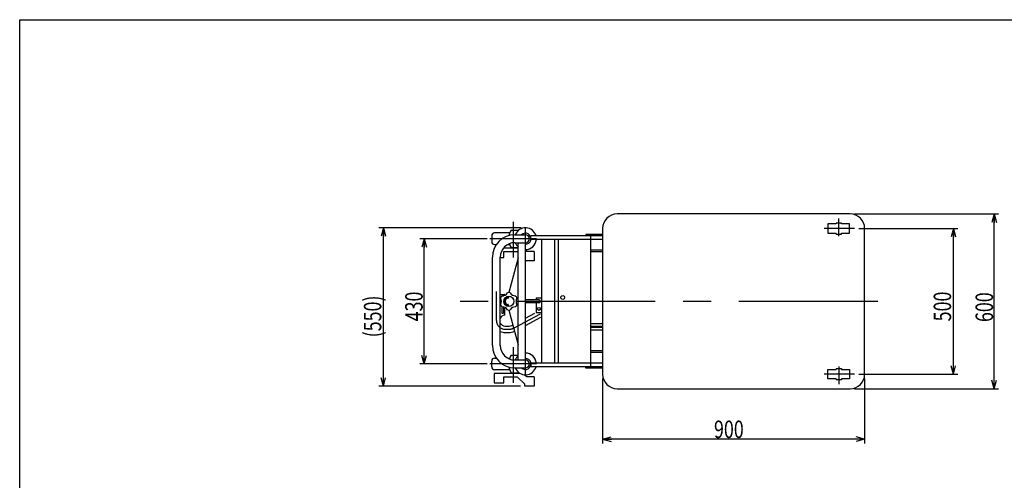
# Model space of a CAD drawing. Units: millimetres. Extents: x 19 to 358, y 11 to 248.
# Drawn here: x 19 to 245, y 142 to 248 of the extents above; entities that cross this region are included whole.
import ezdxf

# ---------------------------------------------------------------- set-up
doc = ezdxf.new("R2010")
doc.units = ezdxf.units.MM
doc.linetypes.add('CENTER', pattern=[51, 31.8, -6.4, 6.4, -6.4])
doc.linetypes.add('PHANTOM', pattern=[63.8, 31.8, -6.4, 6.4, -6.4, 6.4, -6.4])
doc.styles.add('ED_VECTOR', font='MONOTXT.SHX', dxfattribs={"bigfont": 'BIGFONT.SHX'})
doc.dimstyles.new('EDDIMINFO', dxfattribs={"dimtxt": 3.5, "dimasz": 2, "dimexe": 1, "dimexo": 1, "dimgap": 0.3, "dimtad": 1, "dimdec": 1, "dimdsep": 46, "dimtxsty": 'ED_VECTOR', "dimblk1": 'EDTIP_ARROW_S', "dimblk2": 'EDTIP_ARROW_E', "dimsah": 1, "dimcen": 2.5, "dimdle": 5, "dimclrd": 7, "dimclre": 7, "dimclrt": 3, "dimadec": 1, "dimazin": 0, "dimtfac": 1, "dimtmove": 0, "dimatfit": 3, "dimldrblk": 'EDTIP_ARROW_S', "dimfxl": 1, "dimarcsym": 0})

# ---------------------------------------------------------------- blocks, each defined once
blk = doc.blocks.new('EDTIP_ARROW_S')
at = {"color": 0, "linetype": 'Continuous', "lineweight": -2}
for q in [(-1, 0), (-0.965926, 0.258819), (-0.965926, -0.258819)]:
    blk.add_line((0, 0), q, dxfattribs=at)
blk = doc.blocks.new('EDTIP_ARROW_E')
at = {"color": 0, "linetype": 'Continuous', "lineweight": -2}
for q in [(-1, 0), (-0.965926, 0.258819), (-0.965926, -0.258819)]:
    blk.add_line((0, 0), q, dxfattribs=at)
blk = doc.blocks.new('*D26')
at = {"color": 5, "linetype": 'Continuous', "lineweight": -3}
for p, q in [((126.240232, 197.370658), (110.772145, 197.370658)), ((111.772145, 168.703991), (111.772145, 197.370658)), ((126.240232, 168.703991), (110.772145, 168.703991))]:
    blk.add_line(p, q, dxfattribs=at)
at = {"color": 5, "linetype": 'Continuous', "lineweight": -3, "xscale": 2, "yscale": 2}
for name, p, rotation in [('EDTIP_ARROW_E', (111.772145, 197.370658), 90), ('EDTIP_ARROW_S', (111.772145, 168.703991), 270)]:
    blk.add_blockref(name, p, dxfattribs=dict(at, rotation=rotation))
at = {"color": 3, "linetype": 'Continuous', "lineweight": -3, "style": 'ED_VECTOR', "width": 0.75}
blk.add_text('430', height=4, rotation=90, dxfattribs=at).set_placement((111.446305, 178.456266))
blk = doc.blocks.new('*D27')
at = {"color": 5, "linetype": 'Continuous', "lineweight": -3}
for p, q in [((133.973566, 199.870658), (101.438812, 199.870658)), ((102.438812, 163.620658), (102.438812, 199.870658)), ((133.823566, 163.620658), (101.438812, 163.620658))]:
    blk.add_line(p, q, dxfattribs=at)
at = {"color": 5, "linetype": 'Continuous', "lineweight": -3, "xscale": 2, "yscale": 2}
for name, p, rotation in [('EDTIP_ARROW_E', (102.438812, 199.870658), 90), ('EDTIP_ARROW_S', (102.438812, 163.620658), 270)]:
    blk.add_blockref(name, p, dxfattribs=dict(at, rotation=rotation))
at = {"color": 3, "linetype": 'Continuous', "lineweight": -3, "style": 'ED_VECTOR', "width": 0.75}
blk.add_text('(550)', height=4, rotation=90, dxfattribs=at).set_placement((101.976579, 174.795931))
blk = doc.blocks.new('*D28')
at = {"color": 5, "linetype": 'Continuous', "lineweight": -3}
for p, q in [((211.309201, 199.703991), (233.960149, 199.703991)), ((232.960149, 166.370658), (232.960149, 199.703991)), ((211.309201, 166.370658), (233.960149, 166.370658))]:
    blk.add_line(p, q, dxfattribs=at)
at = {"color": 5, "linetype": 'Continuous', "lineweight": -3, "xscale": 2, "yscale": 2}
for name, p, rotation in [('EDTIP_ARROW_E', (232.960149, 199.703991), 90), ('EDTIP_ARROW_S', (232.960149, 166.370658), 270)]:
    blk.add_blockref(name, p, dxfattribs=dict(at, rotation=rotation))
at = {"color": 3, "linetype": 'Continuous', "lineweight": -3, "style": 'ED_VECTOR', "width": 0.75}
blk.add_text('500', height=4, rotation=90, dxfattribs=at).set_placement((232.44209, 178.456266))
blk = doc.blocks.new('*D29')
at = {"color": 5, "linetype": 'Continuous', "lineweight": -3}
for p, q in [((210.306899, 203.037325), (243.293483, 203.037325)), ((242.293483, 163.037325), (242.293483, 203.037325)), ((210.306899, 163.037325), (243.293483, 163.037325))]:
    blk.add_line(p, q, dxfattribs=at)
at = {"color": 5, "linetype": 'Continuous', "lineweight": -3, "xscale": 2, "yscale": 2}
for name, p, rotation in [('EDTIP_ARROW_E', (242.293483, 203.037325), 90), ('EDTIP_ARROW_S', (242.293483, 163.037325), 270)]:
    blk.add_blockref(name, p, dxfattribs=dict(at, rotation=rotation))
at = {"color": 3, "linetype": 'Continuous', "lineweight": -3, "style": 'ED_VECTOR', "width": 0.75}
blk.add_text('600', height=4, rotation=90, dxfattribs=at).set_placement((242.032324, 178.291178))
blk = doc.blocks.new('*D30')
at = {"color": 5, "linetype": 'Continuous', "lineweight": -3}
for p, q in [((152.640232, 165.370658), (152.640232, 150.485385)), ((212.640232, 165.370658), (212.640232, 150.485385)), ((212.640232, 151.485385), (152.640232, 151.485385))]:
    blk.add_line(p, q, dxfattribs=at)
at = {"color": 5, "linetype": 'Continuous', "lineweight": -3, "xscale": 2, "yscale": 2, "rotation": 180}
blk.add_blockref('EDTIP_ARROW_E', (152.640232, 151.485385), dxfattribs=at)
at = {"color": 5, "linetype": 'Continuous', "lineweight": -3, "xscale": 2, "yscale": 2}
blk.add_blockref('EDTIP_ARROW_S', (212.640232, 151.485385), dxfattribs=at)
at = {"color": 3, "linetype": 'Continuous', "lineweight": -3, "style": 'ED_VECTOR', "width": 0.75}
blk.add_text('900', height=4, rotation=360, dxfattribs=at).set_placement((178.140251, 151.735384))
blk = doc.blocks.new('BLKF040')
at = {"color": 3, "linetype": 'Continuous', "lineweight": -3}
for p, q in [((130.93716, 183.647735), (130.858231, 183.86193)), ((131.16209, 184.037325), (130.93716, 183.647735)), ((130.93716, 182.426915), (130.858231, 182.21272)), ((131.16209, 182.037325), (130.93716, 182.426915))]:
    blk.add_line(p, q, dxfattribs=at)
blk.add_circle((131.16209, 183.037325), 1.166667, dxfattribs=at)
for centre, radius, start, end in [((129.66209, 185.635401), 1.333333, 267.910816, 332.089184), ((131.16209, 183.037325), 2, 80.741916, 99.258084), ((132.66209, 185.635401), 1.333333, 207.910816, 272.089184), ((131.16209, 183.037325), 2, 140.741916, 159.258084), ((128.16209, 183.037325), 1.333333, 327.910816, 32.089184), ((131.16209, 183.037325), 1, 90, 270), ((131.295424, 183.037325), 0.933333, 117.931812, 242.068188), ((131.16209, 183.037325), 2, 20.741916, 39.258084), ((134.16209, 183.037325), 1.333333, 147.910816, 212.089184), ((131.16209, 183.037325), 2, 200.741916, 219.258084), ((129.66209, 180.439249), 1.333333, 27.910816, 92.089184), ((131.16209, 183.037325), 2, 260.741916, 279.258084), ((132.66209, 180.439249), 1.333333, 87.910816, 152.089184), ((131.16209, 183.037325), 2, 320.741916, 339.258084)]:
    blk.add_arc(centre, radius, start, end, dxfattribs=at)

msp = doc.modelspace()

# ---------------------------------------------------------------- linework, layer by layer
at = {"color": 7, "linetype": 'Continuous', "lineweight": -3}
for p, q in [((19.172726, 247.521046), (351.172726, 247.521046)), ((19.172726, 10.521046), (19.172726, 247.521046))]:
    msp.add_line(p, q, dxfattribs=at)
at = {"color": 3, "linetype": 'Continuous', "lineweight": -3}
for p, q in [((209.306899, 203.037325), (155.973566, 203.037325)), ((131.357915, 198.703991), (127.906899, 198.703991)), ((131.700384, 199.370658), (133.473566, 199.370658)), ((152.640232, 199.703991), (152.640232, 166.370658)), ((212.640232, 166.370658), (212.640232, 199.703991)), ((127.240232, 198.037325), (127.240232, 196.703991)), ((132.546899, 198.277325), (134.973566, 198.277325)), ((132.546899, 196.463991), (134.973566, 196.463991)), ((133.342891, 169.610658), (133.342891, 196.463991)), ((134.973566, 169.610658), (134.973566, 196.463991)), ((152.640232, 198.003991), (136.240232, 198.003991)), ((136.240232, 197.203991), (136.240232, 198.003991)), ((152.640232, 197.203991), (136.240232, 197.203991)), ((138.727439, 168.870658), (138.727439, 197.203991)), ((141.681862, 168.870658), (141.681862, 197.203991)), ((142.512813, 168.870658), (142.512813, 197.203991)), ((148.773566, 198.303991), (148.773566, 198.003991)), ((152.640232, 198.303991), (148.773566, 198.303991)), ((149.973566, 168.070658), (149.973566, 198.003991)), ((127.906899, 196.037325), (128.29961, 196.037325)), ((133.342891, 195.203991), (129.936841, 195.203991)), ((129.990232, 193.037325), (129.990232, 194.453991)), ((129.990232, 194.453991), (133.073566, 194.453991)), ((130.915213, 196.037325), (131.357915, 196.037325)), ((131.700384, 195.370658), (133.342891, 195.370658)), ((133.342891, 194.184666), (133.073566, 194.453991)), ((135.323566, 194.453991), (134.973566, 194.694878)), ((136.990232, 194.453991), (135.323566, 194.453991)), ((136.990232, 194.453991), (136.990232, 192.287325)), ((152.640232, 194.737325), (149.973566, 194.737325)), ((152.640232, 194.337325), (149.973566, 194.337325)), ((127.400232, 172.943991), (127.400232, 193.130658)), ((129.213566, 172.943991), (129.213566, 193.130658)), ((129.214872, 193.037325), (129.990232, 193.037325)), ((133.342891, 192.970239), (131.167385, 185.037318)), ((136.990232, 192.287325), (134.973566, 192.287325)), ((129.213566, 184.637325), (130.139764, 184.637325)), ((129.600479, 184.303991), (129.933812, 184.303991)), ((138.058951, 183.370658), (134.973566, 183.370658)), ((138.058951, 182.703991), (134.973566, 182.703991)), ((137.425618, 183.837325), (137.425618, 183.370658)), ((137.425618, 183.837325), (138.727439, 183.837325)), ((137.425618, 182.703991), (137.425618, 180.503991)), ((129.600479, 181.637666), (129.600479, 180.303991)), ((129.933812, 181.60808), (129.933812, 180.303991)), ((130.273097, 180.022965), (130.273097, 181.472046)), ((131.167385, 181.037332), (133.342891, 173.104411)), ((137.425618, 180.503991), (138.727439, 180.503991)), ((129.600479, 180.303991), (129.933812, 180.303991)), ((134.973566, 179.161102), (137.099013, 180.303991)), ((134.973566, 177.495845), (138.478717, 179.380624)), ((130.339764, 177.370658), (130.989144, 177.370658)), ((130.339764, 175.903991), (130.989144, 175.903991)), ((149.973566, 177.936517), (152.640232, 177.936517)), ((149.973566, 177.336517), (152.640232, 177.336517)), ((149.973566, 177.136517), (152.640232, 177.136517)), ((149.973566, 176.536517), (152.640232, 176.536517)), ((152.640232, 171.737325), (149.973566, 171.737325)), ((127.240232, 168.037325), (127.240232, 169.370658)), ((127.906899, 170.037325), (128.29961, 170.037325)), ((130.915213, 170.037325), (131.357915, 170.037325)), ((131.700384, 170.703991), (133.342891, 170.703991)), ((132.546899, 169.610658), (134.973566, 169.610658)), ((152.640232, 171.337325), (149.973566, 171.337325)), ((131.357915, 167.370658), (127.906899, 167.370658)), ((132.546899, 167.797325), (134.973566, 167.797325)), ((152.640232, 168.870658), (136.240232, 168.870658)), ((136.240232, 168.870658), (136.240232, 168.070658)), ((152.640232, 168.070658), (136.240232, 168.070658)), ((148.773566, 167.770658), (148.773566, 168.070658)), ((152.640232, 167.770658), (148.773566, 167.770658)), ((133.726346, 166.537325), (127.823566, 166.537325)), ((127.823566, 166.537325), (127.823566, 164.370658)), ((129.990232, 164.370658), (129.990232, 165.787325)), ((129.990232, 165.787325), (133.073566, 165.787325)), ((131.700384, 166.703991), (133.473566, 166.703991)), ((134.823566, 164.037325), (133.073566, 165.787325)), ((135.323566, 165.787325), (134.695648, 166.219487)), ((136.990232, 165.787325), (135.323566, 165.787325)), ((136.990232, 165.787325), (136.990232, 163.620658)), ((127.823566, 164.370658), (129.990232, 164.370658)), ((134.823566, 163.620658), (134.823566, 164.037325)), ((136.990232, 163.620658), (134.823566, 163.620658)), ((155.973566, 163.037325), (209.306899, 163.037325))]:
    msp.add_line(p, q, dxfattribs=at)
at = {"color": 8, "linetype": 'CENTER', "lineweight": -3}
for p, q in [((132.240232, 193.062524), (132.240232, 201.212803)), ((206.706899, 197.972041), (206.706899, 201.970658)), ((134.973566, 194.870658), (134.973566, 199.870658)), ((210.309201, 199.703991), (203.336473, 199.703991)), ((137.473566, 197.370658), (126.806899, 197.370658)), ((215.665091, 183.037325), (119.865727, 183.037325)), ((132.240232, 164.395857), (132.240232, 172.546136)), ((134.973566, 166.203991), (134.973566, 171.203991)), ((137.473566, 168.703991), (126.806899, 168.703991)), ((206.706899, 168.102609), (206.706899, 164.103991)), ((210.309201, 166.370658), (203.336473, 166.370658))]:
    msp.add_line(p, q, dxfattribs=at)
at = {"color": 8, "linetype": 'PHANTOM', "lineweight": -3}
for p, q in [((204.206899, 200.770658), (204.206899, 198.637325)), ((206.106899, 200.770658), (204.206899, 200.770658)), ((207.306899, 200.970658), (206.106899, 200.970658)), ((206.106899, 200.770658), (206.106899, 200.970658)), ((207.306899, 200.770658), (207.306899, 200.970658)), ((209.206899, 200.770658), (207.306899, 200.770658)), ((209.206899, 198.637325), (209.206899, 200.770658)), ((204.206899, 198.637325), (206.106899, 198.637325)), ((206.106899, 198.437325), (206.106899, 198.637325)), ((206.106899, 198.437325), (207.306899, 198.437325)), ((207.306899, 198.437325), (207.306899, 198.637325)), ((207.306899, 198.637325), (209.206899, 198.637325)), ((204.206899, 165.303991), (204.206899, 167.437325)), ((204.206899, 167.437325), (206.106899, 167.437325)), ((206.106899, 167.637325), (207.306899, 167.637325)), ((206.106899, 167.637325), (206.106899, 167.437325)), ((207.306899, 167.637325), (207.306899, 167.437325)), ((207.306899, 167.437325), (209.206899, 167.437325)), ((209.206899, 167.437325), (209.206899, 165.303991)), ((206.106899, 165.303991), (204.206899, 165.303991)), ((206.106899, 165.303991), (206.106899, 165.103991)), ((207.306899, 165.103991), (206.106899, 165.103991)), ((209.206899, 165.303991), (207.306899, 165.303991)), ((207.306899, 165.303991), (207.306899, 165.103991))]:
    msp.add_line(p, q, dxfattribs=at)
at = {"color": 5, "linetype": 'CENTER', "lineweight": -3}
for p, q in [((128.339764, 178.637325), (128.339764, 185.279042)), ((132.567782, 177.034843), (138.424299, 180.183991)), ((130.339764, 176.637325), (130.989144, 176.637325))]:
    msp.add_line(p, q, dxfattribs=at)
at = {"color": 3, "linetype": 'Continuous', "lineweight": -3}
for centre, radius in [((143.500181, 183.903991), 0.433333), ((138.058951, 181.303991), 0.333333)]:
    msp.add_circle(centre, radius, dxfattribs=at)
for centre, radius, start, end in [((155.973566, 199.703991), 3.333333, 90, 180), ((209.306899, 199.703991), 3.333333, 0, 90), ((127.906899, 198.037325), 0.666667, 90, 180), ((134.773566, 197.370658), 3.666667, 146.944269, 168.652697), ((134.973566, 197.370658), 2.5, 14.67485, 158.735944), ((134.973566, 197.370658), 1.266667, 270, 134.292063), ((127.906899, 196.703991), 0.666667, 180, 270), ((132.546899, 193.130658), 5.146667, 90, 180), ((132.546899, 193.130658), 3.333333, 90, 180), ((134.773566, 197.370658), 3.666667, 198.306677, 213.055731), ((134.973566, 197.370658), 2.5, 201.264056, 229.287034), ((134.973566, 197.370658), 0.906667, 270, 90), ((134.973566, 197.370658), 2.5, 270.000001, 356.177446), ((130.139764, 184.503991), 0.133333, 0, 90), ((138.058951, 183.037325), 0.333333, 270, 90), ((130.339764, 178.637325), 1.266667, 98.213211, 152.76087), ((130.139764, 180.022965), 0.133333, 278.213211, 0), ((130.339764, 178.637325), 1.266667, 207.23913, 266.983039), ((130.339764, 178.637325), 2.733333, 245.66797, 270), ((130.989144, 179.970658), 2.6, 270, 295.39193), ((130.989144, 179.970658), 4.066667, 270, 291.745472), ((132.546899, 172.943991), 5.146667, 180, 270), ((132.546899, 172.943991), 3.333333, 180, 270), ((127.906899, 169.370658), 0.666667, 90, 180), ((134.773566, 168.703991), 3.666667, 146.944269, 161.693323), ((134.973566, 168.703991), 2.5, 130.712966, 158.735944), ((134.973566, 168.703991), 1.266667, 225.707937, 90), ((134.973566, 168.703991), 2.5, 3.822554, 89.999999), ((134.973566, 168.703991), 0.906667, 270, 90), ((127.906899, 168.037325), 0.666667, 180, 270), ((134.773566, 168.703991), 3.666667, 191.347303, 213.055731), ((134.973566, 168.703991), 2.5, 201.264056, 345.32515), ((155.973566, 166.370658), 3.333333, 180, 270), ((209.306899, 166.370658), 3.333333, 270, 0)]:
    msp.add_arc(centre, radius, start, end, dxfattribs=at)
at = {"color": 5, "linetype": 'CENTER', "lineweight": -3}
for centre, radius, start, end in [((130.339764, 178.637325), 2, 180, 270), ((130.989144, 179.970658), 3.333333, 270, 298.267676)]:
    msp.add_arc(centre, radius, start, end, dxfattribs=at)

# ---------------------------------------------------------------- block references
msp.add_blockref('BLKF040', (0, 0))

# ---------------------------------------------------------------- dimensions: what is measured, and where the dimension line sits
at = {"lineweight": -3}
for p1, p2, distance, picture, middle in [((210.240232, 163.037325), (210.240232, 203.037325), -32.053251, '*D29', (240.032324, 182.791178)), ((211.242535, 166.370658), (211.242535, 199.703991), -21.717614, '*D28', (230.44209, 182.956266)), ((126.306899, 168.703991), (126.306899, 197.370658), 14.534754, '*D26', (109.446305, 182.956266)), ((212.640232, 165.437325), (152.640232, 165.437325), 13.95194, '*D30', (182.640251, 153.735384))]:
    dim = msp.add_aligned_dim(p1=p1, p2=p2, distance=distance, dimstyle='EDDIMINFO', override={"dimblk1": 'EDTIP_ARROW_S', "dimblk2": 'EDTIP_ARROW_E', "dimsah": 1}, dxfattribs=at)
    dim.commit()
    dim.dimension.update_dxf_attribs({"geometry": picture, "text_midpoint": middle})
dim = msp.add_linear_dim(base=(102.438812, 199.870658), p1=(133.890232, 163.620658), p2=(134.040232, 199.870658), angle=270, dimstyle='EDDIMINFO', override={"dimblk1": 'EDTIP_ARROW_S', "dimblk2": 'EDTIP_ARROW_E', "dimsah": 1}, dxfattribs=at)
dim.commit()
dim.dimension.update_dxf_attribs({"geometry": '*D27', "text_midpoint": (99.976579, 182.295931)})

doc.saveas('drawing.dxf')
